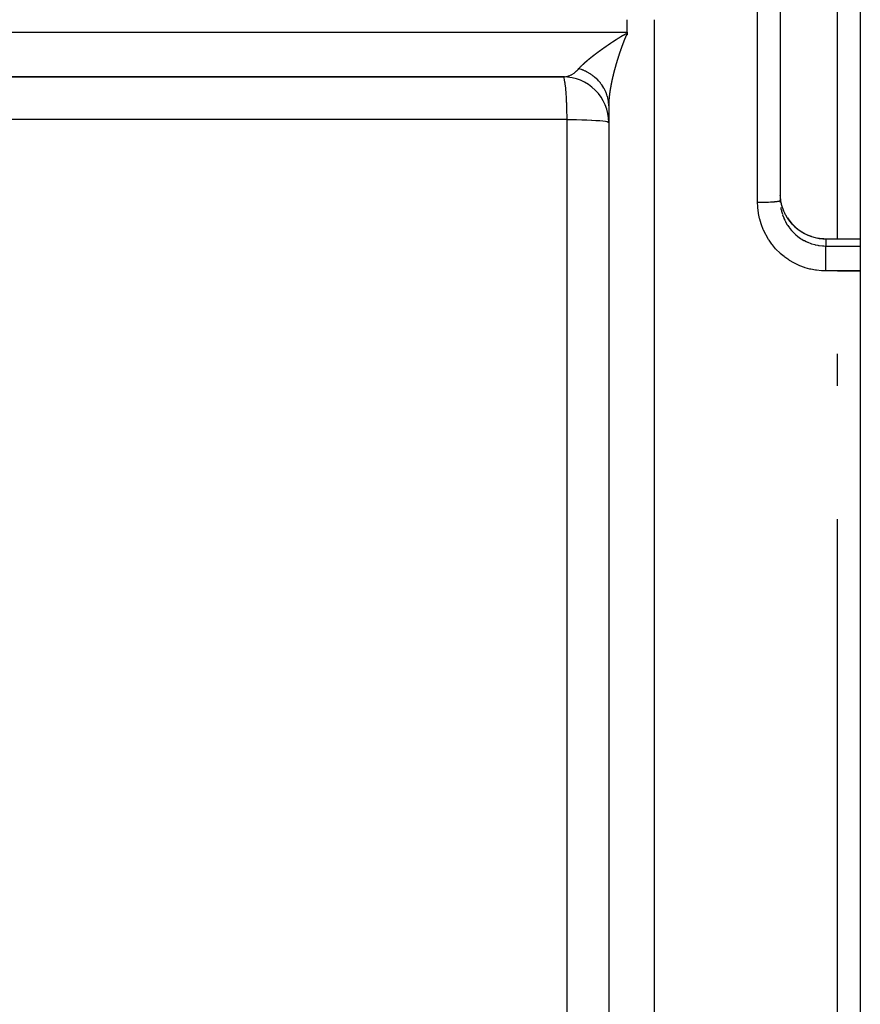
# Model space of a CAD drawing. Units: millimetres. Extents: x -375 to 597, y -394 to 394.
# Drawn here: x 560 to 597, y -48 to -5 of the extents above; entities that cross this region are included whole.
import ezdxf

# ---------------------------------------------------------------- set-up
doc = ezdxf.new("R2010")
doc.units = ezdxf.units.MM
doc.linetypes.add('DASHED', pattern=[9.652, 8.128, -1.524])
doc.layers.add('nevidi', color=4, linetype='DASHED')

msp = doc.modelspace()

# ---------------------------------------------------------------- linework, layer by layer
at = {"color": 2}
for p, q in [((595.999, -14.331), (595.999, 4.857)), ((596.999, 4.857), (596.999, -14.331)), ((593.499, 3.173), (593.499, -12.646)), ((593.499, 3.173), (593.499, -12.646)), ((586.803, -5.286), (586.803, -4.736)), ((586.803, -5.286), (586.803, -5.345)), ((584.061, -7.234), (543.457, -7.234)), ((543.752, -7.236), (584.005, -7.236)), ((585.999, -8.448), (585.999, -8.498)), ((585.999, -8.503), (585.999, -102.664)), ((585.999, -8.503), (585.999, -102.664)), ((593.499, -12.646), (593.502, -12.739)), ((595.984, -14.33), (596.999, -14.33)), ((595.984, -14.33), (596.999, -14.33)), ((596.999, -14.33), (596.999, -14.335)), ((596.999, -14.335), (596.999, -14.637)), ((596.999, -14.637), (596.999, -15.728)), ((596.999, -15.728), (596.999, -15.741)), ((596.999, -15.741), (596.999, -104.716)), ((595.999, -20.754), (595.999, -19.358)), ((595.999, -32.533), (595.999, -26.582)), ((595.999, -65.356), (595.999, -32.533))]:
    msp.add_line(p, q, dxfattribs=at)
for points in [[(584.005, -7.236), (584.012, -7.236), (584.061, -7.234)], [(593.734, -13.27), (593.698, -13.199), (593.671, -13.14), (593.661, -13.118), (593.609, -12.982), (593.601, -12.96), (593.598, -12.95), (593.56, -12.82), (593.555, -12.797), (593.532, -12.691), (593.526, -12.656), (593.522, -12.633), (593.506, -12.489), (593.504, -12.465), (593.502, -12.425)], [(593.816, -13.409), (593.914, -13.547), (594.024, -13.677), (594.144, -13.796), (594.273, -13.905)], [(594.274, -13.906), (594.411, -14.003), (594.558, -14.09), (594.71, -14.163), (594.868, -14.223), (595.031, -14.27), (595.198, -14.304), (595.367, -14.323), (595.503, -14.328)], [(595.503, -14.328), (595.744, -14.329), (595.984, -14.33)], [(595.984, -14.33), (595.984, -14.33), (595.984, -14.33)]]:
    msp.add_lwpolyline(points, dxfattribs=at)
msp.add_arc((584.005, -9.23), 1.994, 0, 90.0002, dxfattribs=at)
at = {"layer": 'nevidi', "color": 7, "linetype": 'Continuous'}
for p, q in [((592.512, -12.724), (592.512, 3.252)), ((587.999, -104.736), (587.999, -4.736)), ((537.709, -5.286), (586.803, -5.286)), ((585.994, -8.379), (585.987, -8.308)), ((584.179, -71.309), (584.179, -9.1)), ((594.412, -14.008), (594.397, -13.998)), ((594.558, -14.094), (594.432, -14.02)), ((595.499, -14.333), (595.499, -14.637)), ((595.499, -14.637), (596.999, -14.637)), ((596.999, -14.335), (595.982, -14.335)), ((596.999, -15.728), (595.499, -15.728)), ((596.999, -15.741), (595.999, -15.741))]:
    msp.add_line(p, q, dxfattribs=at)
for points in [[(586.057, -5.782), (586.061, -5.779), (586.065, -5.777), (586.069, -5.774), (586.072, -5.771), (586.077, -5.769), (586.08, -5.766), (586.084, -5.764), (586.088, -5.761), (586.092, -5.758), (586.095, -5.756), (586.1, -5.753), (586.103, -5.751), (586.107, -5.748), (586.111, -5.746), (586.115, -5.743), (586.119, -5.74), (586.123, -5.738), (586.126, -5.735), (586.131, -5.732), (586.134, -5.73), (586.138, -5.727), (586.142, -5.725), (586.146, -5.722), (586.15, -5.72), (586.154, -5.717), (586.157, -5.714), (586.162, -5.712), (586.165, -5.709), (586.169, -5.706), (586.173, -5.704), (586.177, -5.701), (586.181, -5.699), (586.185, -5.696), (586.189, -5.694), (586.193, -5.691), (586.196, -5.688), (586.201, -5.686), (586.204, -5.683), (586.209, -5.68), (586.212, -5.678), (586.216, -5.675), (586.22, -5.673), (586.224, -5.67), (586.228, -5.668), (586.232, -5.665), (586.236, -5.662), (586.24, -5.66), (586.244, -5.657), (586.248, -5.654), (586.252, -5.652), (586.256, -5.649), (586.26, -5.647), (586.264, -5.644), (586.268, -5.641), (586.272, -5.639), (586.273, -5.638), (586.276, -5.636), (586.28, -5.633), (586.284, -5.631), (586.288, -5.628), (586.292, -5.626), (586.296, -5.623), (586.3, -5.621), (586.304, -5.618), (586.308, -5.615), (586.312, -5.613), (586.316, -5.61), (586.32, -5.607), (586.324, -5.605), (586.328, -5.602), (586.332, -5.6), (586.336, -5.597), (586.34, -5.594), (586.344, -5.592), (586.348, -5.589), (586.352, -5.586), (586.356, -5.584), (586.361, -5.581), (586.364, -5.579), (586.369, -5.576), (586.373, -5.573), (586.377, -5.571), (586.381, -5.568), (586.385, -5.565), (586.389, -5.563), (586.393, -5.56), (586.397, -5.558), (586.401, -5.555), (586.405, -5.552), (586.41, -5.55), (586.414, -5.547), (586.418, -5.544), (586.422, -5.542), (586.426, -5.539), (586.43, -5.537), (586.434, -5.534), (586.438, -5.531), (586.443, -5.529), (586.447, -5.526), (586.451, -5.523), (586.455, -5.521), (586.459, -5.518), (586.463, -5.516), (586.468, -5.513), (586.472, -5.51), (586.476, -5.508), (586.48, -5.505), (586.484, -5.502), (586.488, -5.5), (586.493, -5.497), (586.497, -5.495), (586.501, -5.492), (586.505, -5.489), (586.51, -5.487), (586.514, -5.484), (586.518, -5.481), (586.522, -5.479), (586.527, -5.476), (586.531, -5.474)], [(586.531, -5.474), (586.535, -5.471), (586.539, -5.468), (586.543, -5.466), (586.547, -5.463), (586.552, -5.46), (586.556, -5.458), (586.561, -5.455), (586.565, -5.453), (586.569, -5.45), (586.573, -5.448), (586.578, -5.445), (586.582, -5.442), (586.586, -5.44), (586.59, -5.437), (586.595, -5.435), (586.599, -5.432), (586.604, -5.429), (586.608, -5.427), (586.612, -5.424), (586.617, -5.422), (586.621, -5.419), (586.625, -5.417), (586.63, -5.414), (586.634, -5.412), (586.639, -5.409), (586.643, -5.407), (586.648, -5.404), (586.652, -5.402), (586.657, -5.399), (586.661, -5.397), (586.666, -5.394), (586.67, -5.392), (586.675, -5.389), (586.679, -5.387), (586.684, -5.384), (586.688, -5.382), (586.693, -5.379), (586.696, -5.378), (586.698, -5.377), (586.703, -5.375), (586.707, -5.373), (586.712, -5.37), (586.717, -5.368), (586.722, -5.366), (586.726, -5.364), (586.732, -5.361), (586.736, -5.359), (586.742, -5.357), (586.747, -5.355), (586.752, -5.353), (586.758, -5.352), (586.763, -5.35), (586.769, -5.349), (586.775, -5.348), (586.781, -5.346), (586.786, -5.346), (586.793, -5.345), (586.798, -5.345), (586.803, -5.345)], [(586.803, -5.394), (586.801, -5.394), (586.798, -5.395), (586.797, -5.395), (586.796, -5.395), (586.795, -5.396), (586.795, -5.396), (586.794, -5.396), (586.793, -5.397), (586.792, -5.397), (586.791, -5.398), (586.79, -5.398), (586.79, -5.399), (586.789, -5.399), (586.788, -5.4), (586.787, -5.401), (586.786, -5.402), (586.786, -5.403), (586.785, -5.404), (586.784, -5.404), (586.783, -5.406), (586.782, -5.407), (586.781, -5.408), (586.779, -5.411), (586.778, -5.411), (586.777, -5.413), (586.775, -5.415), (586.775, -5.416), (586.774, -5.418), (586.772, -5.42), (586.771, -5.422), (586.77, -5.423), (586.769, -5.426), (586.768, -5.426), (586.767, -5.429), (586.765, -5.431), (586.765, -5.432), (586.763, -5.435), (586.763, -5.436), (586.761, -5.439), (586.76, -5.44), (586.759, -5.444), (586.757, -5.446), (586.756, -5.449), (586.756, -5.45), (586.754, -5.453), (586.753, -5.454), (586.752, -5.457), (586.751, -5.459), (586.749, -5.462), (586.749, -5.462), (586.748, -5.465), (586.747, -5.468), (586.746, -5.468), (586.745, -5.471), (586.744, -5.473), (586.743, -5.476), (586.742, -5.478), (586.74, -5.481), (586.74, -5.482), (586.739, -5.484), (586.737, -5.487), (586.737, -5.488), (586.736, -5.491), (586.735, -5.493), (586.734, -5.496), (586.733, -5.498), (586.731, -5.501), (586.731, -5.502), (586.73, -5.504), (586.728, -5.507), (586.728, -5.508), (586.727, -5.511), (586.726, -5.513), (586.725, -5.516), (586.724, -5.518), (586.723, -5.521), (586.722, -5.522), (586.721, -5.525), (586.72, -5.528), (586.72, -5.528), (586.718, -5.531), (586.718, -5.531), (586.717, -5.534), (586.716, -5.537), (586.715, -5.538), (586.714, -5.541), (586.713, -5.543), (586.712, -5.546), (586.711, -5.548), (586.71, -5.552), (586.708, -5.555), (586.707, -5.558), (586.707, -5.558), (586.705, -5.562), (586.705, -5.564), (586.703, -5.567), (586.703, -5.569), (586.701, -5.572), (586.701, -5.573), (586.7, -5.576), (586.698, -5.579), (586.698, -5.579), (586.697, -5.583), (586.696, -5.585), (586.695, -5.588), (586.694, -5.589), (586.693, -5.593), (586.692, -5.594), (586.691, -5.597), (586.69, -5.6), (586.69, -5.6), (586.689, -5.603), (586.689, -5.603), (586.687, -5.606), (586.686, -5.609), (586.686, -5.61), (586.684, -5.614), (586.684, -5.615), (586.683, -5.618)], [(586.803, -5.345), (586.803, -5.345), (586.803, -5.346), (586.803, -5.347), (586.803, -5.347), (586.803, -5.349), (586.803, -5.349), (586.803, -5.35), (586.803, -5.351), (586.803, -5.352), (586.803, -5.353), (586.803, -5.354), (586.803, -5.354), (586.803, -5.356), (586.803, -5.356), (586.803, -5.357), (586.803, -5.358), (586.803, -5.359), (586.803, -5.36), (586.803, -5.361), (586.803, -5.361), (586.803, -5.363), (586.803, -5.363), (586.803, -5.365), (586.803, -5.365), (586.803, -5.365)], [(586.803, -5.365), (586.803, -5.366), (586.803, -5.367), (586.803, -5.368), (586.803, -5.368), (586.803, -5.37), (586.803, -5.37), (586.803, -5.372), (586.803, -5.372), (586.803, -5.373), (586.803, -5.374), (586.803, -5.375), (586.803, -5.375), (586.803, -5.377), (586.803, -5.377), (586.803, -5.379), (586.803, -5.379), (586.803, -5.38), (586.803, -5.381), (586.803, -5.382), (586.803, -5.383), (586.803, -5.384), (586.803, -5.384), (586.803, -5.386), (586.803, -5.386), (586.803, -5.387), (586.803, -5.388), (586.803, -5.389), (586.803, -5.39), (586.803, -5.391), (586.803, -5.391), (586.803, -5.393), (586.803, -5.393), (586.803, -5.394)], [(585.629, -6.082), (585.633, -6.08), (585.636, -6.077), (585.64, -6.075), (585.643, -6.072), (585.647, -6.069), (585.65, -6.067), (585.653, -6.065), (585.657, -6.062), (585.66, -6.059), (585.664, -6.057), (585.667, -6.054), (585.671, -6.052), (585.674, -6.049), (585.678, -6.047), (585.681, -6.044), (585.685, -6.042), (585.688, -6.039), (585.692, -6.037), (585.695, -6.034), (585.699, -6.032), (585.702, -6.029), (585.706, -6.027), (585.709, -6.024), (585.713, -6.022), (585.716, -6.019), (585.72, -6.017), (585.723, -6.014), (585.727, -6.012), (585.73, -6.009), (585.734, -6.007), (585.737, -6.004), (585.741, -6.002), (585.745, -5.999), (585.748, -5.997), (585.752, -5.994), (585.755, -5.992), (585.759, -5.989), (585.762, -5.986), (585.766, -5.984), (585.769, -5.981), (585.773, -5.979), (585.776, -5.976), (585.78, -5.974), (585.784, -5.971), (585.787, -5.969), (585.791, -5.966), (585.794, -5.964), (585.798, -5.961), (585.802, -5.958), (585.805, -5.956), (585.809, -5.953), (585.812, -5.951), (585.816, -5.948), (585.82, -5.946), (585.823, -5.943), (585.827, -5.941), (585.831, -5.938), (585.834, -5.936), (585.838, -5.933), (585.841, -5.931), (585.845, -5.928), (585.849, -5.926), (585.852, -5.923), (585.856, -5.92), (585.86, -5.918), (585.863, -5.915), (585.867, -5.913), (585.87, -5.91), (585.874, -5.907), (585.878, -5.905), (585.882, -5.902), (585.885, -5.9), (585.889, -5.897), (585.892, -5.895), (585.896, -5.892), (585.897, -5.891), (585.9, -5.89), (585.904, -5.887), (585.907, -5.885), (585.911, -5.882), (585.915, -5.88), (585.918, -5.877), (585.922, -5.874), (585.926, -5.872), (585.929, -5.869), (585.933, -5.867), (585.937, -5.864), (585.941, -5.861), (585.944, -5.859), (585.948, -5.856), (585.952, -5.854), (585.956, -5.851), (585.959, -5.849), (585.963, -5.846), (585.967, -5.844), (585.971, -5.841), (585.974, -5.838), (585.978, -5.836), (585.982, -5.833), (585.985, -5.831), (585.989, -5.828), (585.993, -5.826), (585.997, -5.823), (586.001, -5.82), (586.004, -5.818), (586.008, -5.815), (586.012, -5.813), (586.016, -5.81), (586.019, -5.808), (586.023, -5.805), (586.027, -5.802), (586.031, -5.8), (586.034, -5.797), (586.038, -5.795), (586.042, -5.792), (586.046, -5.789), (586.05, -5.787), (586.054, -5.784), (586.057, -5.782)], [(586.571, -5.914), (586.57, -5.918), (586.569, -5.92), (586.568, -5.923), (586.567, -5.925), (586.566, -5.928), (586.566, -5.929), (586.565, -5.932), (586.564, -5.935), (586.562, -5.939), (586.561, -5.942), (586.56, -5.945), (586.56, -5.945), (586.559, -5.949), (586.558, -5.951), (586.557, -5.954), (586.556, -5.956), (586.555, -5.96), (586.555, -5.96), (586.554, -5.963), (586.552, -5.966), (586.552, -5.967), (586.551, -5.97), (586.55, -5.973), (586.549, -5.976), (586.549, -5.977), (586.547, -5.98), (586.547, -5.982), (586.546, -5.985), (586.545, -5.987), (586.544, -5.991), (586.543, -5.994), (586.542, -5.997), (586.541, -5.998), (586.54, -6.001), (586.539, -6.003), (586.538, -6.006), (586.538, -6.008), (586.536, -6.012), (586.536, -6.013), (586.535, -6.016), (586.534, -6.019), (586.533, -6.022), (586.532, -6.025), (586.531, -6.028), (586.53, -6.029), (586.529, -6.033), (586.529, -6.034), (586.527, -6.037), (586.527, -6.04), (586.525, -6.043), (586.524, -6.046), (586.523, -6.05), (586.523, -6.05), (586.522, -6.054), (586.521, -6.056), (586.52, -6.059), (586.519, -6.061), (586.518, -6.064), (586.518, -6.065), (586.517, -6.068), (586.516, -6.071), (586.515, -6.075), (586.514, -6.077), (586.513, -6.08), (586.512, -6.082), (586.511, -6.085), (586.51, -6.086), (586.509, -6.09), (586.509, -6.092), (586.507, -6.096), (586.506, -6.099), (586.505, -6.102), (586.505, -6.102), (586.504, -6.106), (586.503, -6.108), (586.502, -6.111), (586.501, -6.113), (586.5, -6.116), (586.5, -6.117), (586.499, -6.12), (586.498, -6.123), (586.497, -6.127), (586.496, -6.129), (586.495, -6.133), (586.494, -6.134), (586.493, -6.137), (586.493, -6.139), (586.492, -6.142), (586.491, -6.144), (586.49, -6.148), (586.489, -6.148), (586.488, -6.151), (586.487, -6.154), (586.487, -6.155), (586.486, -6.158), (586.485, -6.16), (586.484, -6.163), (586.484, -6.165), (586.482, -6.169), (586.482, -6.169), (586.481, -6.172), (586.48, -6.176), (586.479, -6.179), (586.478, -6.182), (586.477, -6.185), (586.477, -6.186), (586.475, -6.19), (586.475, -6.191), (586.474, -6.194), (586.473, -6.196), (586.472, -6.2), (586.472, -6.2), (586.471, -6.203), (586.47, -6.206), (586.47, -6.207), (586.469, -6.21), (586.468, -6.212), (586.467, -6.215), (586.466, -6.217)], [(586.683, -5.618), (586.682, -5.62), (586.68, -5.624), (586.68, -5.624), (586.679, -5.627), (586.678, -5.63), (586.677, -5.631), (586.676, -5.634), (586.675, -5.637), (586.674, -5.64), (586.673, -5.641), (586.672, -5.645), (586.672, -5.646), (586.67, -5.649), (586.669, -5.652), (586.669, -5.652), (586.668, -5.655), (586.668, -5.655), (586.667, -5.658), (586.666, -5.661), (586.665, -5.662), (586.664, -5.666), (586.663, -5.667), (586.662, -5.67), (586.661, -5.673), (586.66, -5.676), (586.66, -5.676), (586.658, -5.679), (586.657, -5.683), (586.657, -5.683), (586.656, -5.687), (586.655, -5.689), (586.654, -5.692), (586.653, -5.694), (586.652, -5.697), (586.651, -5.698), (586.65, -5.701), (586.649, -5.704), (586.648, -5.708), (586.647, -5.71), (586.645, -5.713), (586.645, -5.715), (586.644, -5.718), (586.643, -5.719), (586.642, -5.723), (586.641, -5.725), (586.64, -5.729), (586.638, -5.732), (586.637, -5.735), (586.637, -5.736), (586.636, -5.739), (586.635, -5.741), (586.634, -5.744), (586.633, -5.746), (586.632, -5.75), (586.631, -5.75), (586.63, -5.753), (586.629, -5.757), (586.628, -5.76), (586.627, -5.763), (586.626, -5.766), (586.625, -5.767), (586.624, -5.771), (586.623, -5.772), (586.622, -5.775), (586.621, -5.778), (586.62, -5.781), (586.619, -5.784), (586.618, -5.787), (586.617, -5.788), (586.616, -5.792), (586.614, -5.797), (586.613, -5.799), (586.612, -5.802), (586.612, -5.803), (586.611, -5.806), (586.609, -5.809), (586.609, -5.809), (586.608, -5.813), (586.607, -5.815), (586.606, -5.818), (586.606, -5.82), (586.604, -5.823), (586.604, -5.824), (586.603, -5.827), (586.602, -5.83), (586.6, -5.834), (586.599, -5.837), (586.598, -5.84), (586.598, -5.841), (586.596, -5.844), (586.596, -5.846), (586.595, -5.849), (586.594, -5.851), (586.593, -5.855), (586.592, -5.855), (586.591, -5.858), (586.59, -5.861), (586.59, -5.862), (586.589, -5.865), (586.588, -5.868), (586.587, -5.871), (586.586, -5.872), (586.585, -5.876), (586.585, -5.877), (586.583, -5.88), (586.582, -5.883), (586.581, -5.886), (586.58, -5.889), (586.579, -5.892), (586.579, -5.893), (586.577, -5.897), (586.577, -5.898), (586.576, -5.902), (586.575, -5.904), (586.574, -5.907), (586.573, -5.908), (586.572, -5.911), (586.571, -5.914), (586.571, -5.914)], [(584.934, -6.637), (584.936, -6.635), (584.938, -6.633), (584.941, -6.631), (584.943, -6.629), (584.945, -6.627), (584.948, -6.624), (584.95, -6.622), (584.953, -6.62), (584.955, -6.618), (584.958, -6.616), (584.96, -6.614), (584.962, -6.611), (584.965, -6.609), (584.967, -6.607), (584.97, -6.605), (584.972, -6.603), (584.975, -6.601), (584.977, -6.598), (584.98, -6.596), (584.982, -6.594), (584.985, -6.592), (584.987, -6.589), (584.99, -6.587), (584.992, -6.585), (584.995, -6.583), (584.997, -6.581), (585, -6.579), (585.002, -6.576), (585.005, -6.574), (585.007, -6.572), (585.01, -6.57), (585.01, -6.57), (585.012, -6.567), (585.015, -6.565), (585.018, -6.563), (585.02, -6.561), (585.023, -6.558), (585.025, -6.556), (585.028, -6.554), (585.03, -6.552), (585.033, -6.549), (585.035, -6.547), (585.038, -6.545), (585.041, -6.543), (585.043, -6.541), (585.046, -6.538), (585.049, -6.536), (585.051, -6.534), (585.054, -6.532), (585.056, -6.529), (585.059, -6.527), (585.062, -6.525), (585.064, -6.523), (585.067, -6.52), (585.07, -6.518), (585.072, -6.516), (585.075, -6.513), (585.078, -6.511), (585.081, -6.509), (585.083, -6.507), (585.086, -6.504), (585.088, -6.502), (585.091, -6.5), (585.094, -6.498), (585.097, -6.495), (585.099, -6.493), (585.102, -6.491), (585.105, -6.489), (585.108, -6.486), (585.11, -6.484), (585.113, -6.482), (585.116, -6.479), (585.119, -6.477), (585.121, -6.475), (585.124, -6.472), (585.127, -6.47), (585.13, -6.468), (585.132, -6.465), (585.135, -6.463), (585.138, -6.461), (585.141, -6.458), (585.144, -6.456), (585.147, -6.454), (585.149, -6.452), (585.152, -6.449), (585.155, -6.447), (585.158, -6.445), (585.161, -6.442), (585.164, -6.44), (585.166, -6.438), (585.169, -6.435), (585.172, -6.433), (585.175, -6.431), (585.178, -6.428), (585.181, -6.426), (585.184, -6.424), (585.187, -6.421), (585.189, -6.419), (585.192, -6.416), (585.195, -6.414), (585.198, -6.412), (585.201, -6.41), (585.204, -6.407), (585.207, -6.405), (585.21, -6.402), (585.213, -6.4), (585.216, -6.398), (585.218, -6.395), (585.222, -6.393), (585.224, -6.391), (585.227, -6.388), (585.23, -6.386), (585.233, -6.383), (585.236, -6.381), (585.239, -6.379), (585.242, -6.376), (585.245, -6.374), (585.248, -6.372), (585.251, -6.369)], [(585.251, -6.369), (585.254, -6.367), (585.257, -6.364), (585.26, -6.362), (585.261, -6.361), (585.263, -6.36), (585.266, -6.357), (585.269, -6.355), (585.272, -6.353), (585.275, -6.35), (585.278, -6.348), (585.281, -6.345), (585.284, -6.343), (585.287, -6.34), (585.29, -6.338), (585.294, -6.336), (585.296, -6.333), (585.3, -6.331), (585.303, -6.329), (585.306, -6.326), (585.309, -6.324), (585.312, -6.321), (585.315, -6.319), (585.318, -6.316), (585.321, -6.314), (585.324, -6.311), (585.327, -6.309), (585.331, -6.307), (585.334, -6.304), (585.337, -6.302), (585.34, -6.299), (585.343, -6.297), (585.346, -6.295), (585.349, -6.292), (585.352, -6.29), (585.356, -6.287), (585.359, -6.285), (585.362, -6.282), (585.365, -6.28), (585.368, -6.277), (585.371, -6.275), (585.375, -6.273), (585.378, -6.27), (585.381, -6.268), (585.384, -6.265), (585.387, -6.263), (585.39, -6.261), (585.394, -6.258), (585.397, -6.256), (585.4, -6.253), (585.403, -6.251), (585.406, -6.248), (585.409, -6.246), (585.413, -6.243), (585.416, -6.241), (585.419, -6.238), (585.422, -6.236), (585.426, -6.233), (585.429, -6.231), (585.432, -6.229), (585.435, -6.226), (585.439, -6.224), (585.442, -6.221), (585.445, -6.219), (585.448, -6.216), (585.452, -6.214), (585.455, -6.211), (585.458, -6.209), (585.461, -6.206), (585.465, -6.204), (585.468, -6.202), (585.471, -6.199), (585.474, -6.197), (585.478, -6.194), (585.481, -6.192), (585.484, -6.189), (585.488, -6.187), (585.491, -6.184), (585.494, -6.182), (585.498, -6.179), (585.501, -6.177), (585.504, -6.174), (585.507, -6.172), (585.511, -6.169), (585.514, -6.167), (585.518, -6.164), (585.521, -6.162), (585.524, -6.159), (585.527, -6.157), (585.531, -6.154), (585.534, -6.152), (585.538, -6.149), (585.541, -6.147), (585.544, -6.144), (585.547, -6.142), (585.551, -6.139), (585.554, -6.137), (585.558, -6.134), (585.558, -6.134), (585.561, -6.132), (585.564, -6.13), (585.568, -6.127), (585.571, -6.125), (585.574, -6.122), (585.578, -6.12), (585.581, -6.117), (585.585, -6.115), (585.588, -6.112), (585.592, -6.11), (585.595, -6.107), (585.598, -6.105), (585.602, -6.102), (585.605, -6.1), (585.608, -6.097), (585.612, -6.095), (585.615, -6.092), (585.619, -6.09), (585.622, -6.087), (585.626, -6.085), (585.629, -6.082)], [(586.466, -6.217), (586.465, -6.221), (586.465, -6.221), (586.464, -6.225), (586.463, -6.228), (586.462, -6.231), (586.461, -6.234), (586.46, -6.237), (586.459, -6.238), (586.458, -6.241), (586.458, -6.243), (586.457, -6.246), (586.456, -6.248), (586.455, -6.252), (586.455, -6.252), (586.454, -6.255), (586.453, -6.258), (586.453, -6.259), (586.451, -6.262), (586.451, -6.264), (586.45, -6.267), (586.449, -6.269), (586.448, -6.273), (586.448, -6.273), (586.447, -6.277), (586.446, -6.28), (586.445, -6.283), (586.444, -6.286), (586.443, -6.289), (586.442, -6.29), (586.441, -6.293), (586.441, -6.295), (586.44, -6.298), (586.439, -6.3), (586.438, -6.304), (586.438, -6.304), (586.437, -6.307), (586.436, -6.31), (586.436, -6.311), (586.434, -6.314), (586.433, -6.317), (586.432, -6.321), (586.431, -6.324), (586.431, -6.325), (586.43, -6.328), (586.429, -6.331), (586.428, -6.335), (586.427, -6.338), (586.426, -6.341), (586.426, -6.342), (586.424, -6.345), (586.424, -6.347), (586.423, -6.35), (586.422, -6.352), (586.421, -6.356), (586.421, -6.356), (586.42, -6.359), (586.419, -6.362), (586.419, -6.362), (586.418, -6.366), (586.417, -6.368), (586.416, -6.371), (586.416, -6.373), (586.415, -6.376), (586.414, -6.377), (586.413, -6.38), (586.412, -6.383), (586.411, -6.387), (586.41, -6.389), (586.409, -6.392), (586.409, -6.393), (586.408, -6.397), (586.407, -6.398), (586.407, -6.401), (586.406, -6.404), (586.405, -6.407), (586.405, -6.407), (586.404, -6.411), (586.403, -6.414), (586.403, -6.414), (586.401, -6.418), (586.401, -6.42), (586.4, -6.423), (586.399, -6.424), (586.398, -6.428), (586.398, -6.429), (586.397, -6.432), (586.396, -6.435), (586.395, -6.438), (586.394, -6.441), (586.393, -6.444), (586.393, -6.445), (586.392, -6.449), (586.391, -6.45), (586.39, -6.453), (586.39, -6.455), (586.389, -6.459), (586.388, -6.459), (586.388, -6.462), (586.387, -6.465), (586.386, -6.466), (586.385, -6.469), (586.385, -6.471), (586.384, -6.474), (586.383, -6.476), (586.382, -6.479), (586.382, -6.48), (586.381, -6.483), (586.38, -6.486), (586.379, -6.49), (586.378, -6.492), (586.377, -6.495), (586.377, -6.497), (586.376, -6.5), (586.375, -6.501), (586.374, -6.504), (586.374, -6.507), (586.373, -6.51), (586.373, -6.511), (586.372, -6.514)], [(584.061, -7.234), (584.122, -7.227), (584.137, -7.224), (584.22, -7.204), (584.246, -7.196), (584.26, -7.191), (584.367, -7.144), (584.375, -7.14), (584.381, -7.137), (584.484, -7.072), (584.498, -7.062), (584.524, -7.042), (584.596, -6.98), (584.609, -6.968), (584.663, -6.913), (584.695, -6.877)], [(584.695, -6.877), (584.696, -6.876), (584.698, -6.874), (584.7, -6.872), (584.701, -6.87), (584.703, -6.868), (584.704, -6.867), (584.706, -6.865), (584.708, -6.863), (584.71, -6.861), (584.711, -6.859), (584.713, -6.857), (584.714, -6.855), (584.716, -6.853), (584.718, -6.851), (584.72, -6.849), (584.721, -6.847), (584.723, -6.845), (584.725, -6.844), (584.727, -6.842), (584.728, -6.84), (584.73, -6.838), (584.732, -6.836), (584.734, -6.834), (584.735, -6.832), (584.737, -6.83), (584.739, -6.828), (584.741, -6.826), (584.743, -6.824), (584.744, -6.822), (584.746, -6.82), (584.748, -6.818), (584.75, -6.816), (584.752, -6.814), (584.753, -6.813), (584.755, -6.81), (584.757, -6.809), (584.759, -6.806), (584.761, -6.805), (584.763, -6.803), (584.765, -6.801), (584.767, -6.799), (584.768, -6.797), (584.77, -6.795), (584.772, -6.793), (584.774, -6.791), (584.776, -6.789), (584.778, -6.787), (584.78, -6.785), (584.782, -6.783), (584.784, -6.781), (584.786, -6.779), (584.788, -6.777), (584.79, -6.775), (584.792, -6.773), (584.794, -6.771), (584.796, -6.769), (584.798, -6.767), (584.8, -6.765), (584.802, -6.763), (584.804, -6.761), (584.806, -6.759), (584.808, -6.757), (584.81, -6.754), (584.812, -6.753), (584.814, -6.75), (584.816, -6.749), (584.818, -6.746), (584.82, -6.744), (584.822, -6.742), (584.824, -6.74), (584.826, -6.738), (584.828, -6.736), (584.831, -6.734), (584.833, -6.732), (584.835, -6.73), (584.837, -6.728), (584.839, -6.726), (584.841, -6.724), (584.843, -6.722), (584.845, -6.72), (584.848, -6.718), (584.85, -6.716), (584.852, -6.713), (584.854, -6.711), (584.856, -6.709), (584.858, -6.707), (584.861, -6.705), (584.863, -6.703), (584.865, -6.701), (584.867, -6.699), (584.869, -6.697), (584.872, -6.695), (584.874, -6.693), (584.876, -6.691), (584.878, -6.688), (584.88, -6.686), (584.883, -6.684), (584.885, -6.682), (584.887, -6.68), (584.889, -6.678), (584.892, -6.676), (584.894, -6.674), (584.896, -6.671), (584.898, -6.669), (584.901, -6.667), (584.903, -6.665), (584.905, -6.663), (584.908, -6.661), (584.91, -6.659), (584.912, -6.657), (584.915, -6.654), (584.917, -6.652), (584.919, -6.65), (584.922, -6.648), (584.924, -6.646), (584.926, -6.644), (584.929, -6.642), (584.931, -6.64), (584.934, -6.637)], [(585.986, -8.304), (585.986, -8.304), (585.978, -8.249), (585.974, -8.23), (585.963, -8.175), (585.962, -8.17), (585.959, -8.159), (585.958, -8.156), (585.945, -8.102), (585.939, -8.083), (585.923, -8.03), (585.917, -8.011), (585.911, -7.996), (585.908, -7.986), (585.897, -7.958), (585.89, -7.939), (585.869, -7.887), (585.86, -7.869), (585.841, -7.827), (585.836, -7.818), (585.836, -7.817), (585.827, -7.8), (585.8, -7.749), (585.791, -7.732), (585.761, -7.682), (585.751, -7.665), (585.751, -7.665), (585.745, -7.656), (585.719, -7.617), (585.707, -7.6), (585.673, -7.554), (585.661, -7.537), (585.642, -7.513), (585.635, -7.504), (585.624, -7.491), (585.611, -7.476), (585.573, -7.432), (585.559, -7.416), (585.518, -7.374), (585.515, -7.371), (585.507, -7.363), (585.503, -7.359), (585.46, -7.318), (585.445, -7.304), (585.4, -7.265), (585.383, -7.251), (585.372, -7.242), (585.363, -7.235), (585.337, -7.213), (585.32, -7.2), (585.271, -7.164), (585.254, -7.152), (585.215, -7.126), (585.205, -7.119), (585.203, -7.118), (585.185, -7.107), (585.133, -7.075), (585.115, -7.063), (585.061, -7.033), (585.045, -7.024), (585.042, -7.023), (585.034, -7.019), (584.987, -6.995), (584.967, -6.985), (584.911, -6.959), (584.891, -6.95), (584.863, -6.939), (584.852, -6.934), (584.834, -6.926), (584.813, -6.918), (584.754, -6.897), (584.733, -6.889), (584.695, -6.877)], [(586.29, -6.793), (586.289, -6.797), (586.288, -6.799), (586.287, -6.802), (586.287, -6.803), (586.286, -6.807), (586.286, -6.808), (586.285, -6.811), (586.284, -6.814), (586.283, -6.817), (586.282, -6.82), (586.281, -6.823), (586.281, -6.824), (586.281, -6.824), (586.28, -6.827), (586.28, -6.829), (586.279, -6.832), (586.278, -6.834), (586.277, -6.838), (586.277, -6.84), (586.276, -6.843), (586.276, -6.844), (586.275, -6.848), (586.274, -6.849), (586.273, -6.852), (586.273, -6.854), (586.272, -6.858), (586.272, -6.858), (586.271, -6.861), (586.27, -6.864), (586.27, -6.864), (586.269, -6.868), (586.268, -6.87), (586.268, -6.873), (586.267, -6.875), (586.266, -6.878), (586.266, -6.879), (586.265, -6.882), (586.264, -6.885), (586.264, -6.885), (586.264, -6.888), (586.263, -6.888), (586.263, -6.891), (586.262, -6.894), (586.262, -6.895), (586.261, -6.898), (586.26, -6.9), (586.26, -6.903), (586.259, -6.905), (586.258, -6.909), (586.258, -6.909), (586.257, -6.912), (586.256, -6.915), (586.256, -6.915), (586.255, -6.919), (586.255, -6.921), (586.254, -6.924), (586.254, -6.925), (586.253, -6.929), (586.252, -6.929), (586.252, -6.932), (586.251, -6.935), (586.25, -6.939), (586.249, -6.941), (586.248, -6.944), (586.248, -6.946), (586.247, -6.949), (586.247, -6.95), (586.246, -6.953), (586.245, -6.956), (586.245, -6.959), (586.244, -6.962), (586.243, -6.965), (586.243, -6.966), (586.242, -6.969), (586.241, -6.971), (586.241, -6.974), (586.24, -6.976), (586.239, -6.979), (586.239, -6.98), (586.238, -6.983), (586.238, -6.986), (586.238, -6.986), (586.237, -6.989), (586.236, -6.991), (586.235, -6.994), (586.235, -6.996), (586.234, -6.999), (586.234, -7), (586.233, -7.003), (586.232, -7.006), (586.232, -7.006), (586.231, -7.009), (586.231, -7.009), (586.231, -7.012), (586.23, -7.015), (586.23, -7.016), (586.229, -7.019), (586.228, -7.021), (586.228, -7.024), (586.227, -7.026), (586.226, -7.03), (586.226, -7.03), (586.225, -7.033), (586.225, -7.036), (586.224, -7.036), (586.224, -7.04), (586.223, -7.041), (586.222, -7.044), (586.222, -7.046), (586.221, -7.05), (586.221, -7.05), (586.22, -7.053), (586.219, -7.056), (586.219, -7.056), (586.219, -7.06), (586.218, -7.062), (586.217, -7.065), (586.217, -7.066), (586.216, -7.07)], [(586.372, -6.514), (586.371, -6.517), (586.371, -6.517), (586.369, -6.521), (586.369, -6.523), (586.368, -6.526), (586.367, -6.527), (586.366, -6.531), (586.366, -6.532), (586.365, -6.535), (586.364, -6.538), (586.363, -6.541), (586.362, -6.544), (586.362, -6.547), (586.361, -6.548), (586.36, -6.551), (586.36, -6.553), (586.359, -6.556), (586.358, -6.558), (586.357, -6.562), (586.357, -6.562), (586.356, -6.565), (586.355, -6.568), (586.355, -6.569), (586.354, -6.572), (586.353, -6.574), (586.352, -6.577), (586.352, -6.579), (586.351, -6.582), (586.351, -6.583), (586.35, -6.586), (586.349, -6.589), (586.348, -6.593), (586.347, -6.595), (586.346, -6.598), (586.346, -6.599), (586.345, -6.603), (586.344, -6.604), (586.343, -6.607), (586.343, -6.61), (586.342, -6.613), (586.341, -6.616), (586.34, -6.619), (586.34, -6.62), (586.339, -6.623), (586.338, -6.625), (586.337, -6.628), (586.337, -6.63), (586.336, -6.634), (586.335, -6.634), (586.335, -6.637), (586.334, -6.64), (586.334, -6.64), (586.333, -6.644), (586.332, -6.646), (586.331, -6.649), (586.331, -6.651), (586.33, -6.654), (586.329, -6.655), (586.328, -6.658), (586.328, -6.661), (586.327, -6.664), (586.326, -6.667), (586.325, -6.67), (586.325, -6.671), (586.324, -6.674), (586.323, -6.676), (586.322, -6.679), (586.322, -6.681), (586.321, -6.685), (586.32, -6.685), (586.32, -6.688), (586.319, -6.691), (586.319, -6.691), (586.318, -6.695), (586.317, -6.697), (586.316, -6.7), (586.316, -6.702), (586.315, -6.705), (586.314, -6.706), (586.314, -6.709), (586.313, -6.712), (586.313, -6.712), (586.312, -6.715), (586.312, -6.715), (586.311, -6.718), (586.31, -6.721), (586.31, -6.722), (586.309, -6.726), (586.308, -6.727), (586.308, -6.73), (586.307, -6.732), (586.306, -6.736), (586.306, -6.736), (586.305, -6.739), (586.304, -6.742), (586.304, -6.743), (586.303, -6.746), (586.302, -6.748), (586.302, -6.751), (586.301, -6.753), (586.3, -6.756), (586.3, -6.757), (586.299, -6.76), (586.298, -6.763), (586.298, -6.763), (586.297, -6.766), (586.297, -6.766), (586.296, -6.769), (586.296, -6.772), (586.295, -6.773), (586.294, -6.776), (586.294, -6.778), (586.293, -6.781), (586.292, -6.783), (586.291, -6.787), (586.291, -6.787), (586.291, -6.79), (586.29, -6.793), (586.29, -6.793)], [(584.179, -9.1), (584.179, -9.076), (584.177, -8.897), (584.177, -8.88), (584.176, -8.823), (584.172, -8.65), (584.171, -8.631), (584.17, -8.576), (584.164, -8.412), (584.163, -8.393), (584.161, -8.341), (584.154, -8.187), (584.153, -8.169), (584.15, -8.12), (584.141, -7.98), (584.14, -7.961), (584.136, -7.917), (584.126, -7.792), (584.124, -7.775), (584.121, -7.736), (584.109, -7.628), (584.107, -7.613), (584.103, -7.58), (584.09, -7.49), (584.088, -7.477), (584.084, -7.45), (584.07, -7.38), (584.068, -7.37), (584.063, -7.35), (584.049, -7.301), (584.047, -7.293), (584.042, -7.28), (584.027, -7.252), (584.025, -7.249), (584.02, -7.243), (584.005, -7.236)], [(586.216, -7.07), (586.216, -7.071), (586.215, -7.074), (586.214, -7.076), (586.214, -7.077), (586.213, -7.08), (586.213, -7.08), (586.213, -7.083), (586.212, -7.085), (586.212, -7.086), (586.211, -7.09), (586.211, -7.091), (586.21, -7.094), (586.209, -7.096), (586.208, -7.1), (586.208, -7.1), (586.208, -7.103), (586.207, -7.106), (586.207, -7.107), (586.206, -7.11), (586.205, -7.112), (586.205, -7.115), (586.204, -7.116), (586.203, -7.12), (586.203, -7.121), (586.203, -7.123), (586.202, -7.126), (586.202, -7.127), (586.201, -7.13), (586.2, -7.132), (586.2, -7.135), (586.199, -7.136), (586.199, -7.14), (586.198, -7.141), (586.198, -7.144), (586.197, -7.147), (586.197, -7.147), (586.196, -7.15), (586.196, -7.15), (586.195, -7.153), (586.195, -7.156), (586.194, -7.157), (586.194, -7.16), (586.193, -7.161), (586.193, -7.164), (586.192, -7.166), (586.191, -7.17), (586.191, -7.17), (586.19, -7.173), (586.19, -7.176), (586.19, -7.176), (586.189, -7.18), (586.188, -7.182), (586.188, -7.185), (586.187, -7.186), (586.186, -7.19), (586.186, -7.19), (586.186, -7.193), (586.185, -7.196), (586.185, -7.196), (586.184, -7.2), (586.184, -7.202), (586.183, -7.205), (586.182, -7.206), (586.182, -7.21), (586.181, -7.211), (586.181, -7.214), (586.18, -7.216), (586.18, -7.216), (586.179, -7.219), (586.179, -7.22), (586.179, -7.222), (586.178, -7.225), (586.178, -7.226), (586.177, -7.23), (586.177, -7.231), (586.176, -7.234), (586.175, -7.236), (586.175, -7.24), (586.174, -7.243), (586.173, -7.245), (586.173, -7.246), (586.172, -7.249), (586.172, -7.251), (586.171, -7.254), (586.171, -7.256), (586.17, -7.259), (586.17, -7.26), (586.169, -7.263), (586.169, -7.266), (586.169, -7.266), (586.168, -7.269), (586.167, -7.271), (586.167, -7.274), (586.166, -7.276), (586.165, -7.279), (586.165, -7.28), (586.165, -7.283), (586.164, -7.286), (586.163, -7.289), (586.163, -7.292), (586.162, -7.294), (586.162, -7.296), (586.161, -7.299), (586.161, -7.3), (586.16, -7.303), (586.159, -7.305), (586.159, -7.306), (586.159, -7.309), (586.159, -7.309), (586.158, -7.312), (586.157, -7.315), (586.157, -7.315), (586.157, -7.319), (586.156, -7.32), (586.156, -7.323), (586.155, -7.325), (586.154, -7.329), (586.154, -7.329), (586.154, -7.332)], [(586.099, -7.597), (586.098, -7.6), (586.098, -7.602), (586.097, -7.605), (586.097, -7.607), (586.096, -7.61), (586.096, -7.61), (586.096, -7.613), (586.095, -7.616), (586.095, -7.616), (586.094, -7.62), (586.094, -7.621), (586.094, -7.624), (586.093, -7.626), (586.093, -7.629), (586.093, -7.629), (586.092, -7.632), (586.092, -7.635), (586.092, -7.635), (586.091, -7.638), (586.091, -7.64), (586.09, -7.643), (586.09, -7.645), (586.089, -7.648), (586.089, -7.649), (586.089, -7.651), (586.088, -7.654), (586.088, -7.654), (586.088, -7.657), (586.087, -7.659), (586.087, -7.662), (586.086, -7.664), (586.086, -7.667), (586.086, -7.668), (586.085, -7.67), (586.085, -7.673), (586.084, -7.676), (586.084, -7.679), (586.083, -7.681), (586.083, -7.683), (586.082, -7.686), (586.082, -7.687), (586.082, -7.689), (586.081, -7.692), (586.081, -7.692), (586.081, -7.695), (586.081, -7.695), (586.08, -7.698), (586.08, -7.7), (586.08, -7.701), (586.079, -7.704), (586.079, -7.706), (586.078, -7.708), (586.078, -7.711), (586.078, -7.714), (586.077, -7.717), (586.077, -7.719), (586.076, -7.72), (586.076, -7.723), (586.076, -7.725), (586.075, -7.727), (586.075, -7.729), (586.074, -7.733), (586.074, -7.733), (586.074, -7.735), (586.073, -7.738), (586.073, -7.739), (586.073, -7.742), (586.072, -7.744), (586.072, -7.746), (586.072, -7.748), (586.071, -7.751), (586.071, -7.752), (586.071, -7.754), (586.07, -7.757), (586.07, -7.757), (586.07, -7.76), (586.069, -7.762), (586.069, -7.765), (586.069, -7.767), (586.068, -7.77), (586.068, -7.77), (586.068, -7.773), (586.067, -7.776), (586.067, -7.776), (586.067, -7.779), (586.066, -7.781), (586.066, -7.784), (586.066, -7.785), (586.065, -7.788), (586.065, -7.789), (586.065, -7.792), (586.064, -7.794), (586.064, -7.797), (586.063, -7.8), (586.063, -7.802), (586.063, -7.804), (586.062, -7.807), (586.062, -7.808), (586.062, -7.81), (586.061, -7.813), (586.061, -7.813), (586.061, -7.816), (586.061, -7.816), (586.06, -7.818), (586.06, -7.821), (586.06, -7.822), (586.059, -7.825), (586.059, -7.826), (586.059, -7.829), (586.058, -7.831), (586.058, -7.832), (586.058, -7.834), (586.058, -7.834), (586.057, -7.837), (586.057, -7.839), (586.057, -7.84), (586.056, -7.844), (586.056, -7.845), (586.056, -7.847)], [(586.154, -7.332), (586.153, -7.335), (586.153, -7.335), (586.152, -7.339), (586.152, -7.34), (586.151, -7.343), (586.151, -7.345), (586.15, -7.348), (586.15, -7.349), (586.149, -7.352), (586.149, -7.355), (586.148, -7.355), (586.148, -7.358), (586.147, -7.36), (586.147, -7.363), (586.146, -7.365), (586.146, -7.368), (586.145, -7.369), (586.145, -7.372), (586.144, -7.375), (586.143, -7.378), (586.143, -7.38), (586.142, -7.383), (586.142, -7.384), (586.141, -7.388), (586.141, -7.389), (586.14, -7.392), (586.14, -7.394), (586.139, -7.397), (586.139, -7.4), (586.138, -7.403), (586.138, -7.404), (586.137, -7.407), (586.137, -7.409), (586.136, -7.412), (586.136, -7.414), (586.135, -7.417), (586.135, -7.417), (586.134, -7.42), (586.134, -7.423), (586.134, -7.423), (586.133, -7.427), (586.133, -7.429), (586.132, -7.431), (586.132, -7.433), (586.131, -7.437), (586.131, -7.437), (586.13, -7.44), (586.13, -7.443), (586.13, -7.443), (586.129, -7.446), (586.128, -7.448), (586.128, -7.451), (586.127, -7.453), (586.127, -7.456), (586.127, -7.457), (586.126, -7.46), (586.125, -7.462), (586.125, -7.466), (586.124, -7.468), (586.124, -7.471), (586.123, -7.472), (586.123, -7.475), (586.123, -7.476), (586.122, -7.479), (586.121, -7.482), (586.121, -7.482), (586.121, -7.485), (586.121, -7.485), (586.12, -7.488), (586.12, -7.491), (586.119, -7.492), (586.119, -7.495), (586.119, -7.496), (586.118, -7.499), (586.118, -7.501), (586.117, -7.505), (586.116, -7.507), (586.116, -7.51), (586.116, -7.511), (586.115, -7.514), (586.115, -7.516), (586.114, -7.519), (586.114, -7.52), (586.113, -7.524), (586.113, -7.524), (586.112, -7.527), (586.112, -7.53), (586.112, -7.53), (586.111, -7.533), (586.111, -7.535), (586.11, -7.538), (586.11, -7.54), (586.109, -7.543), (586.109, -7.544), (586.108, -7.546), (586.108, -7.549), (586.108, -7.549), (586.107, -7.553), (586.107, -7.555), (586.106, -7.558), (586.106, -7.559), (586.105, -7.562), (586.105, -7.563), (586.105, -7.566), (586.104, -7.569), (586.104, -7.572), (586.103, -7.574), (586.103, -7.577), (586.102, -7.578), (586.102, -7.581), (586.101, -7.582), (586.101, -7.585), (586.101, -7.588), (586.1, -7.588), (586.1, -7.591), (586.1, -7.591), (586.099, -7.594), (586.099, -7.596), (586.099, -7.597)], [(586.024, -8.091), (586.024, -8.094), (586.024, -8.094), (586.023, -8.096), (586.023, -8.099), (586.023, -8.1), (586.023, -8.103), (586.022, -8.104), (586.022, -8.106), (586.022, -8.108), (586.022, -8.111), (586.022, -8.111), (586.021, -8.114), (586.021, -8.116), (586.021, -8.117), (586.021, -8.12), (586.021, -8.121), (586.02, -8.124), (586.02, -8.126), (586.02, -8.129), (586.02, -8.129), (586.02, -8.131), (586.019, -8.134), (586.019, -8.134), (586.019, -8.137), (586.019, -8.139), (586.019, -8.141), (586.018, -8.143), (586.018, -8.146), (586.018, -8.146), (586.018, -8.149), (586.018, -8.151), (586.018, -8.152), (586.017, -8.153), (586.017, -8.154), (586.017, -8.156), (586.017, -8.158), (586.017, -8.16), (586.017, -8.163), (586.017, -8.163), (586.016, -8.166), (586.016, -8.168), (586.016, -8.169), (586.016, -8.172), (586.016, -8.173), (586.015, -8.176), (586.015, -8.177), (586.015, -8.18), (586.015, -8.18), (586.015, -8.183), (586.015, -8.185), (586.014, -8.186), (586.014, -8.189), (586.014, -8.19), (586.014, -8.193), (586.014, -8.194), (586.014, -8.197), (586.013, -8.197), (586.013, -8.2), (586.013, -8.202), (586.013, -8.203), (586.013, -8.206), (586.013, -8.207), (586.012, -8.21), (586.012, -8.211), (586.012, -8.214), (586.012, -8.214), (586.012, -8.217), (586.012, -8.219), (586.012, -8.22), (586.011, -8.223), (586.011, -8.224), (586.011, -8.227), (586.011, -8.228), (586.011, -8.231), (586.011, -8.231), (586.011, -8.234), (586.01, -8.236), (586.01, -8.237), (586.01, -8.24), (586.01, -8.241), (586.01, -8.243), (586.01, -8.245), (586.009, -8.248), (586.009, -8.251), (586.009, -8.253), (586.009, -8.254), (586.009, -8.256), (586.009, -8.258), (586.009, -8.26), (586.008, -8.262), (586.008, -8.265), (586.008, -8.267), (586.008, -8.27), (586.008, -8.27), (586.008, -8.273), (586.008, -8.274), (586.007, -8.277), (586.007, -8.279), (586.007, -8.282), (586.007, -8.284), (586.007, -8.286), (586.007, -8.287), (586.007, -8.29), (586.007, -8.291), (586.006, -8.293), (586.006, -8.296), (586.006, -8.296), (586.006, -8.298), (586.006, -8.298), (586.006, -8.3), (586.006, -8.303), (586.006, -8.304), (586.006, -8.307), (586.006, -8.308), (586.005, -8.31), (586.005, -8.312), (586.005, -8.312), (586.005, -8.315), (586.005, -8.315)], [(586.056, -7.847), (586.055, -7.85), (586.055, -7.853), (586.055, -7.855), (586.054, -7.858), (586.054, -7.859), (586.054, -7.862), (586.053, -7.863), (586.053, -7.866), (586.053, -7.868), (586.052, -7.871), (586.052, -7.871), (586.052, -7.874), (586.051, -7.876), (586.051, -7.877), (586.051, -7.88), (586.051, -7.882), (586.05, -7.884), (586.05, -7.886), (586.05, -7.889), (586.05, -7.889), (586.049, -7.892), (586.049, -7.895), (586.049, -7.895), (586.048, -7.898), (586.048, -7.9), (586.048, -7.902), (586.047, -7.904), (586.047, -7.907), (586.047, -7.908), (586.047, -7.91), (586.046, -7.913), (586.046, -7.913), (586.046, -7.916), (586.045, -7.918), (586.045, -7.921), (586.045, -7.922), (586.044, -7.925), (586.044, -7.926), (586.044, -7.928), (586.044, -7.931), (586.044, -7.931), (586.043, -7.934), (586.043, -7.936), (586.043, -7.939), (586.042, -7.94), (586.042, -7.943), (586.042, -7.944), (586.041, -7.947), (586.041, -7.949), (586.041, -7.952), (586.04, -7.954), (586.04, -7.957), (586.04, -7.958), (586.04, -7.961), (586.039, -7.962), (586.039, -7.965), (586.039, -7.967), (586.038, -7.97), (586.038, -7.972), (586.038, -7.975), (586.038, -7.976), (586.037, -7.979), (586.037, -7.98), (586.037, -7.983), (586.036, -7.985), (586.036, -7.985), (586.036, -7.988), (586.036, -7.988), (586.036, -7.99), (586.035, -7.993), (586.035, -7.994), (586.035, -7.997), (586.035, -7.998), (586.034, -8.001), (586.034, -8.003), (586.034, -8.003), (586.034, -8.006), (586.034, -8.006), (586.033, -8.008), (586.033, -8.011), (586.033, -8.012), (586.033, -8.015), (586.033, -8.016), (586.032, -8.018), (586.032, -8.021), (586.032, -8.021), (586.032, -8.023), (586.032, -8.024), (586.031, -8.026), (586.031, -8.029), (586.031, -8.029), (586.031, -8.032), (586.03, -8.034), (586.03, -8.036), (586.03, -8.038), (586.029, -8.041), (586.029, -8.044), (586.029, -8.046), (586.029, -8.047), (586.028, -8.05), (586.028, -8.051), (586.028, -8.054), (586.028, -8.056), (586.027, -8.059), (586.027, -8.061), (586.027, -8.064), (586.027, -8.065), (586.026, -8.068), (586.026, -8.069), (586.026, -8.071), (586.026, -8.073), (586.025, -8.076), (586.025, -8.079), (586.025, -8.081), (586.025, -8.082), (586.024, -8.085), (586.024, -8.086), (586.024, -8.089), (586.024, -8.091)], [(585.999, -8.503), (585.999, -8.473), (585.999, -8.454), (585.996, -8.398)], [(586.005, -8.315), (586.005, -8.317), (586.005, -8.319), (586.005, -8.32), (586.005, -8.323), (586.005, -8.324), (586.004, -8.326), (586.004, -8.329), (586.004, -8.331), (586.004, -8.333), (586.004, -8.336), (586.004, -8.337), (586.004, -8.34), (586.004, -8.34), (586.004, -8.343), (586.003, -8.345), (586.003, -8.348), (586.003, -8.35), (586.003, -8.352), (586.003, -8.353), (586.003, -8.356), (586.003, -8.357), (586.003, -8.359), (586.003, -8.361), (586.003, -8.361), (586.003, -8.364), (586.003, -8.366), (586.002, -8.368), (586.002, -8.37), (586.002, -8.372), (586.002, -8.373), (586.002, -8.375), (586.002, -8.377), (586.002, -8.378), (586.002, -8.381), (586.002, -8.382), (586.002, -8.384), (586.002, -8.386), (586.002, -8.389), (586.002, -8.389), (586.002, -8.391), (586.001, -8.393), (586.001, -8.394), (586.001, -8.397), (586.001, -8.398), (586.001, -8.4), (586.001, -8.402), (586.001, -8.405), (586.001, -8.405), (586.001, -8.407), (586.001, -8.409), (586.001, -8.41), (586.001, -8.413), (586.001, -8.414), (586.001, -8.416), (586.001, -8.418), (586.001, -8.419), (586.001, -8.421), (586.001, -8.421), (586.001, -8.423), (586, -8.425), (586, -8.426), (586, -8.429), (586, -8.43), (586, -8.432), (586, -8.434), (586, -8.434), (586, -8.437), (586, -8.437), (586, -8.439), (586, -8.441), (586, -8.442), (586, -8.445), (586, -8.446), (586, -8.448), (586, -8.45), (586, -8.453), (586, -8.455), (586, -8.457), (586, -8.458), (586, -8.461), (586, -8.461), (586, -8.464), (586, -8.466), (586, -8.466), (586, -8.469), (586, -8.47), (586, -8.473), (586, -8.474), (586, -8.477), (586, -8.477), (586, -8.479), (586, -8.481), (586, -8.482), (586, -8.485), (586, -8.486), (585.999, -8.488), (585.999, -8.49), (585.999, -8.492), (585.999, -8.495), (585.999, -8.497), (585.999, -8.498)], [(584.179, -9.1), (582.663, -9.1), (582.41, -9.1), (580.704, -9.1), (580.451, -9.1), (578.745, -9.1), (578.492, -9.1), (576.786, -9.099), (576.533, -9.099), (574.827, -9.099), (574.574, -9.099), (572.868, -9.099), (572.615, -9.099), (570.909, -9.098), (570.656, -9.098), (568.95, -9.098), (568.697, -9.098), (566.991, -9.098), (566.738, -9.097), (565.032, -9.097), (564.779, -9.097), (563.073, -9.097), (562.82, -9.097), (561.114, -9.097), (560.861, -9.096), (559.155, -9.096)], [(584.179, -9.1), (584.338, -9.102), (584.338, -9.102), (584.585, -9.106), (584.586, -9.106), (584.822, -9.111), (584.824, -9.111), (585.047, -9.119), (585.048, -9.119), (585.255, -9.129), (585.256, -9.129), (585.442, -9.14), (585.443, -9.14), (585.577, -9.15), (585.606, -9.153), (585.608, -9.153), (585.745, -9.167), (585.746, -9.167), (585.855, -9.182), (585.855, -9.182), (585.935, -9.197), (585.935, -9.197), (585.983, -9.214), (585.983, -9.214), (585.999, -9.23)], [(592.512, -12.724), (592.52, -12.724), (592.605, -12.724), (592.617, -12.724), (592.641, -12.724), (592.735, -12.722), (592.737, -12.722), (592.761, -12.722), (592.853, -12.719), (592.862, -12.719), (592.877, -12.719), (592.965, -12.716), (592.982, -12.715), (592.987, -12.715), (593.07, -12.711), (593.09, -12.709), (593.094, -12.709), (593.166, -12.705), (593.184, -12.703), (593.196, -12.702), (593.252, -12.698), (593.268, -12.696), (593.285, -12.695), (593.326, -12.69), (593.34, -12.688), (593.36, -12.686), (593.389, -12.682), (593.4, -12.68), (593.42, -12.676), (593.438, -12.673), (593.446, -12.671), (593.463, -12.666), (593.473, -12.663), (593.478, -12.662), (593.49, -12.656), (593.494, -12.654), (593.496, -12.652), (593.499, -12.646)], [(595.499, -15.728), (595.334, -15.723), (595.298, -15.721), (595.081, -15.698), (595.046, -15.693), (594.832, -15.652), (594.797, -15.644), (594.588, -15.585), (594.554, -15.574), (594.352, -15.498), (594.32, -15.484), (594.124, -15.391), (594.093, -15.375), (593.905, -15.265), (593.875, -15.246), (593.697, -15.12), (593.669, -15.099), (593.503, -14.959), (593.477, -14.936), (593.323, -14.783), (593.299, -14.757), (593.158, -14.59), (593.136, -14.562), (593.009, -14.385), (592.99, -14.355), (592.879, -14.169), (592.863, -14.137), (592.768, -13.942), (592.754, -13.909), (592.675, -13.705), (592.664, -13.671), (592.603, -13.461), (592.595, -13.427), (592.552, -13.214), (592.546, -13.179), (592.521, -12.963), (592.519, -12.927), (592.512, -12.724)], [(593.522, -12.947), (593.532, -13.005), (593.549, -13.088), (593.555, -13.111), (593.594, -13.251), (593.598, -13.264)], [(593.601, -13.273), (593.652, -13.41), (593.661, -13.431), (593.698, -13.512), (593.723, -13.562), (593.734, -13.583), (593.807, -13.707), (593.819, -13.727), (593.831, -13.745), (593.903, -13.846), (593.917, -13.864), (593.994, -13.957), (594.01, -13.976), (594.026, -13.993), (594.128, -14.096), (594.145, -14.112), (594.183, -14.146), (594.255, -14.205), (594.274, -14.22), (594.392, -14.304), (594.397, -14.308)], [(594.026, -13.682), (593.994, -13.645), (593.932, -13.571), (593.917, -13.552), (593.832, -13.434), (593.831, -13.432), (593.819, -13.414), (593.745, -13.29), (593.734, -13.27)], [(594.274, -13.91), (594.183, -13.835), (594.163, -13.817), (594.145, -13.801), (594.043, -13.699)], [(594.867, -14.228), (594.731, -14.176), (594.71, -14.167), (594.63, -14.131), (594.579, -14.105)], [(594.412, -14.317), (594.537, -14.392), (594.558, -14.403), (594.63, -14.439), (594.688, -14.466), (594.709, -14.475), (594.844, -14.527), (594.867, -14.535)], [(594.879, -14.539), (595.006, -14.576), (595.029, -14.581), (595.139, -14.604), (595.172, -14.61), (595.196, -14.614), (595.341, -14.631), (595.365, -14.633), (595.406, -14.635), (595.499, -14.637)], [(595.499, -14.333), (595.405, -14.33), (595.388, -14.329), (595.364, -14.328), (595.219, -14.312), (595.195, -14.308), (595.139, -14.298)], [(595.503, -14.328), (595.502, -14.328), (595.499, -14.333)], [(595.982, -14.335), (595.775, -14.334), (595.741, -14.334), (595.528, -14.333), (595.499, -14.333)], [(595.499, -15.728), (595.499, -15.681), (595.499, -15.648), (595.499, -15.623), (595.499, -15.548), (595.499, -15.525), (595.499, -15.5), (595.499, -15.416), (595.499, -15.404), (595.499, -15.38), (595.499, -15.288), (595.499, -15.286), (595.499, -15.263), (595.499, -15.174), (595.499, -15.166), (595.499, -15.151), (595.499, -15.068), (595.499, -15.052), (595.499, -15.047), (595.499, -14.971), (595.499, -14.952), (595.499, -14.948), (595.499, -14.883), (595.499, -14.867), (595.499, -14.857), (595.499, -14.808), (595.499, -14.794), (595.499, -14.779), (595.499, -14.744), (595.499, -14.733), (595.499, -14.717), (595.499, -14.694), (595.499, -14.686), (595.499, -14.671), (595.499, -14.659), (595.499, -14.653), (595.499, -14.643), (595.499, -14.638), (595.499, -14.637)], [(595.984, -14.33), (595.983, -14.331), (595.982, -14.335)]]:
    msp.add_lwpolyline(points, dxfattribs=at)

doc.saveas('drawing.dxf')
